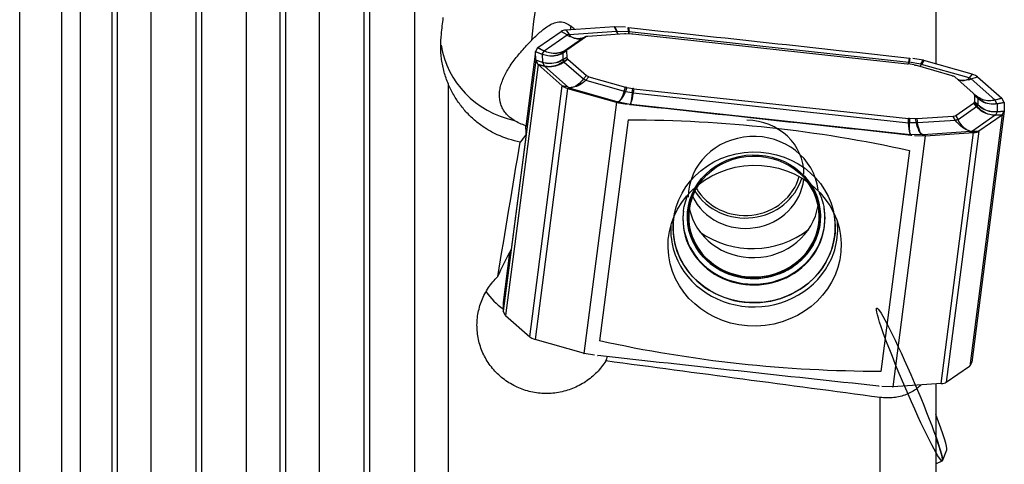
# Model space of a CAD drawing. Units: millimetres. Extents: x -25 to 93, y -171 to 191.
# Drawn here: x 27 to 63, y -42 to -26 of the extents above; entities that cross this region are included whole.
import ezdxf

# ---------------------------------------------------------------- set-up
doc = ezdxf.new("R2010")
doc.units = ezdxf.units.MM
doc.layers.add('1', color=4, linetype='CONTINUOUS')

msp = doc.modelspace()

# ---------------------------------------------------------------- linework, layer by layer
at = {"layer": '1'}
for p, q in [((33.8269, -101.9541), (33.8269, 37.1941)), ((34.0269, -101.9541), (34.0269, 37.1941)), ((35.6431, -102.4945), (35.6431, 37.1778)), ((36.8553, -102.8998), (36.8553, 37.1656)), ((37.0553, -102.8998), (37.0553, 37.1656)), ((38.2675, -102.4945), (38.2675, 37.1778)), ((39.8837, -99.6929), (39.8837, 37.1941)), ((40.0837, -99.6929), (40.0837, 37.1941)), ((41.7, -100.2335), (41.7, 37.1778)), ((32.2106, -101.8831), (32.2106, 36.6304)), ((27.47, -100.6853), (27.47, 36.2882)), ((30.7984, -101.5515), (30.7984, 35.6976)), ((30.9984, -101.6137), (30.9984, 35.7753)), ((28.9843, -100.4646), (28.9843, 35.4319)), ((29.6627, -101.0045), (29.6627, 35.4489)), ((60.47, -24.6797), (60.47, -27.7232)), ((46.1334, -27.1396), (46.9724, -26.559)), ((47.1894, -26.6851), (46.9724, -26.559)), ((48.8922, -26.3897), (47.1598, -26.5088)), ((47.1598, -26.5088), (47.2597, -26.6663)), ((47.2597, -26.6663), (48.9641, -26.549)), ((47.3196, -26.3677), (47.3025, -26.499)), ((48.9641, -26.549), (48.8922, -26.3897)), ((48.9103, -26.3894), (48.9823, -26.5488)), ((49.2899, -26.403), (48.9103, -26.3894)), ((48.9823, -26.5488), (49.4072, -26.564)), ((49.4072, -26.564), (49.3905, -26.4184)), ((49.4053, -26.4204), (49.4219, -26.565)), ((49.4219, -26.565), (59.497, -27.6597)), ((46.3637, -27.2565), (47.1894, -26.6851)), ((47.0765, -27.264), (47.7437, -26.8023)), ((47.211, -27.1935), (47.8523, -26.7496)), ((47.8523, -26.7496), (47.7437, -26.8023)), ((47.8641, -26.7428), (47.7589, -26.7939)), ((47.9426, -26.7255), (49.2546, -26.6352)), ((49.2998, -26.6346), (49.5168, -26.6424)), ((49.5533, -26.645), (59.4441, -27.7196)), ((46.0556, -27.2829), (45.7058, -29.9777)), ((46.0627, -27.5881), (46.0556, -27.2858)), ((46.296, -27.3835), (46.0556, -27.2858)), ((46.1275, -27.1459), (46.0569, -27.2804)), ((46.0569, -27.2804), (46.2973, -27.3781)), ((46.3578, -27.2628), (46.1275, -27.1459)), ((46.1334, -27.1396), (46.3637, -27.2565)), ((46.2973, -27.3781), (46.3578, -27.2628)), ((47.1716, -27.2635), (47.0319, -27.3439)), ((47.0351, -27.3305), (47.1748, -27.2502)), ((47.0351, -27.3305), (47.0619, -27.2796)), ((47.1963, -27.209), (47.0619, -27.2796)), ((47.0765, -27.264), (47.211, -27.1935)), ((47.1716, -27.2635), (47.1766, -27.4787)), ((47.1748, -27.2502), (47.1963, -27.209)), ((46.0628, -27.5907), (44.89, -36.6247)), ((46.0627, -27.5881), (46.3026, -27.6678)), ((46.0642, -27.5937), (46.1415, -27.7444)), ((46.3042, -27.6735), (46.0642, -27.5937)), ((46.296, -27.3835), (46.3026, -27.6678)), ((47.0319, -27.3439), (47.0372, -27.5682)), ((47.0372, -27.5682), (47.1766, -27.4787)), ((47.1804, -27.4928), (47.041, -27.5823)), ((47.041, -27.5823), (47.0703, -27.6394)), ((47.0703, -27.6394), (47.204, -27.5388)), ((47.2195, -27.5576), (47.0857, -27.6581)), ((47.0857, -27.6581), (47.7778, -28.2675)), ((47.1804, -27.4928), (47.204, -27.5388)), ((47.2195, -27.5576), (47.8848, -28.1434)), ((59.497, -27.6597), (59.5243, -27.5197)), ((59.5392, -27.521), (59.5117, -27.6618)), ((59.9381, -27.7391), (59.5117, -27.6618)), ((60.0219, -27.5966), (59.641, -27.5276)), ((59.9381, -27.7391), (60.0219, -27.5966)), ((60.0402, -27.6008), (59.9563, -27.7433)), ((61.7869, -28.098), (60.0402, -27.6008)), ((46.1434, -27.748), (44.9707, -36.7821)), ((46.1415, -27.7444), (46.3704, -27.8026)), ((46.3766, -27.8101), (46.1477, -27.7519)), ((47.018, -28.5183), (46.1477, -27.7519)), ((46.3042, -27.6735), (46.3704, -27.8026)), ((46.3766, -27.8101), (47.2332, -28.5644)), ((59.6985, -27.7644), (59.4807, -27.7249)), ((61.0668, -28.1513), (59.7439, -27.7748)), ((61.6748, -28.2324), (59.9563, -27.7433)), ((47.7778, -28.2675), (47.8848, -28.1434)), ((47.9766, -28.1874), (47.8697, -28.3115)), ((47.8697, -28.3115), (49.248, -28.7038)), ((47.9766, -28.1874), (49.2995, -28.5639)), ((61.8239, -28.7811), (61.1586, -28.1953)), ((61.7869, -28.098), (61.6748, -28.2324)), ((61.7463, -28.2666), (61.9775, -28.1892)), ((62.6029, -29.0208), (61.7463, -28.2666)), ((61.9775, -28.1892), (62.8479, -28.9556)), ((42.9121, -75.1769), (42.9121, -28.4519)), ((45.8453, -37.5521), (47.018, -28.5183)), ((47.2086, -28.6095), (46.0359, -37.6433)), ((47.2332, -28.5644), (47.018, -28.5183)), ((47.2086, -28.6095), (47.3047, -28.5986)), ((47.2086, -28.6095), (48.9554, -29.1066)), ((47.3047, -28.5986), (49.0232, -29.0877)), ((49.248, -28.7038), (49.2995, -28.5639)), ((49.3449, -28.5744), (49.2934, -28.7143)), ((49.2934, -28.7143), (49.5388, -28.7588)), ((49.3449, -28.5744), (49.5627, -28.6139)), ((49.5388, -28.7588), (49.5627, -28.6139)), ((49.5993, -28.6191), (49.5754, -28.764)), ((49.5993, -28.6191), (59.4901, -29.6937)), ((49.5754, -28.764), (59.4906, -29.8413)), ((61.8239, -28.7811), (61.9321, -28.878)), ((61.9475, -28.8968), (61.8394, -28.7999)), ((61.863, -28.846), (61.8394, -28.7999)), ((61.863, -28.846), (61.9768, -28.9539)), ((61.8668, -28.8601), (61.8718, -29.0753)), ((61.9806, -28.968), (61.8668, -28.8601)), ((61.8718, -29.0753), (61.9858, -29.1923)), ((61.9768, -28.9539), (61.9475, -28.8968)), ((61.9806, -28.968), (61.9858, -29.1923)), ((62.6029, -29.0208), (62.8479, -28.9556)), ((62.8541, -28.9631), (62.6091, -29.0284)), ((62.6753, -29.1575), (62.6091, -29.0284)), ((62.9313, -29.1138), (62.8541, -28.9631)), ((48.9642, -29.109), (47.7914, -38.1431)), ((48.9554, -29.1066), (49.0232, -29.0877)), ((49.0414, -29.0919), (48.9736, -29.1108)), ((48.9736, -29.1108), (49.3545, -29.1799)), ((49.0414, -29.0919), (49.4678, -29.1692)), ((49.4551, -29.1958), (49.4678, -29.1692)), ((49.4825, -29.1713), (49.4699, -29.1977)), ((49.4825, -29.1713), (59.5576, -30.2659)), ((61.8324, -29.1453), (61.1911, -29.5891)), ((61.9412, -29.2721), (61.2741, -29.7339)), ((62.94, -29.4244), (61.7672, -38.4583)), ((61.9412, -29.2721), (61.8324, -29.1453)), ((61.8686, -29.0886), (61.8471, -29.1297)), ((61.8471, -29.1297), (61.9559, -29.2566)), ((61.9826, -29.2056), (61.8686, -29.0886)), ((61.9826, -29.2056), (61.9559, -29.2566)), ((62.6753, -29.1575), (62.9313, -29.1138)), ((62.9329, -29.1194), (62.6769, -29.1632)), ((62.6769, -29.1632), (62.6835, -29.4475)), ((62.9386, -29.427), (62.6822, -29.4529)), ((62.6835, -29.4475), (62.9399, -29.4217)), ((62.868, -29.5616), (62.9386, -29.427)), ((62.9329, -29.1194), (62.9399, -29.4217)), ((49.3913, -29.7388), (48.3587, -37.6935)), ((59.4906, -29.8413), (59.4901, -29.6937)), ((59.7436, -29.7042), (59.5266, -29.6964)), ((59.5266, -29.6964), (59.5271, -29.8439)), ((59.7716, -29.8527), (59.7436, -29.7042)), ((61.1008, -29.6133), (59.7888, -29.7035)), ((59.7888, -29.7035), (59.8168, -29.852)), ((61.1838, -29.758), (59.8168, -29.852)), ((61.1838, -29.758), (61.1008, -29.6133)), ((61.1911, -29.5891), (61.2741, -29.7339)), ((62.8662, -29.5648), (61.6935, -38.5989)), ((62.6158, -29.5744), (61.7901, -30.1459)), ((62.8621, -29.5679), (62.0231, -30.1485)), ((62.8621, -29.5679), (62.6158, -29.5744)), ((62.6822, -29.4529), (62.6217, -29.5682)), ((62.6217, -29.5682), (62.868, -29.5616)), ((59.7716, -29.8527), (59.5271, -29.8439)), ((62.0231, -30.1485), (60.8504, -39.1823)), ((61.7901, -30.1459), (62.0231, -30.1485)), ((45.7156, -30.2591), (45.1771, -34.4073)), ((60.0947, -30.3183), (58.922, -39.3523)), ((59.589, -30.2971), (59.5576, -30.2659)), ((59.9972, -30.2822), (59.5723, -30.267)), ((59.5723, -30.267), (59.6038, -30.2984)), ((59.7056, -30.3045), (60.0852, -30.3181)), ((60.0852, -30.3181), (59.9972, -30.2822)), ((61.7198, -30.1647), (60.0154, -30.2819)), ((60.0154, -30.2819), (60.1034, -30.3178)), ((60.1034, -30.3178), (61.8358, -30.1986)), ((60.6631, -39.2324), (61.8358, -30.1986)), ((61.8358, -30.1986), (61.7198, -30.1647)), ((59.5291, -30.8402), (58.4965, -38.7949)), ((45.1157, -34.5236), (44.8829, -36.3169)), ((44.883, -36.3196), (44.89, -36.6218)), ((44.9688, -36.7781), (44.8915, -36.6275)), ((44.975, -36.7857), (45.8453, -37.5521)), ((47.7827, -38.1404), (46.0359, -37.6433)), ((48.1818, -38.2137), (47.8009, -38.1446)), ((60.8504, -39.1823), (61.6894, -38.6016)), ((61.7659, -38.4608), (61.6953, -38.5954)), ((58.9125, -39.3518), (58.5329, -39.3382)), ((60.6631, -39.2324), (58.9307, -39.3516)), ((60.47, -39.2457), (60.47, -47.4459)), ((58.47, -49.8654), (58.47, -39.7308)), ((60.7145, -42.0068), (60.8703, -41.6139)), ((60.47, -42.118), (60.7062, -42.0165))]:
    msp.add_line(p, q, dxfattribs=at)
for centre, major_axis, ratio, start_param, end_param in [((46.1245, -26.6046), (-0.378, -3.4795), 0.05254, -2.996152, -1.4863017), ((47.3325, -26.6619), (0.3967, -0.0515), 0.368699, 2.0686255, 2.7539581), ((47.3245, -26.7237), (0.1488, -0.0193), 0.368699, 2.0686255, 2.7539581), ((47.4683, -26.026), (-0.4553, 0.6578), 0.860582, 2.0703319, 2.2177717), ((47.4416, -26.0332), (-0.0549, 0.7981), 0.443877, 2.4557437, 2.6031835), ((47.8898, -27.0638), (-0.1309, 0.2699), 0.715116, -0.0000058, 0.0810387), ((46.1245, -26.6046), (3.4991, 0.0814), 0.928063, -3.0272292, -1.835018), ((46.4683, -27.0094), (-0.1358, -0.2675), 0.137562, 0.4031853, 0.4682982), ((47.2226, -27.5255), (-0.1394, 0.2657), 0.420607, 0.0624103, 0.2242687), ((47.1959, -27.5765), (-0.1497, 0.26), 0.264485, 0.2107722, 0.3340672), ((47.2011, -27.8009), (-0.1621, 0.2524), 0.127945, 0.3244973, 0.4477923), ((47.2304, -27.8579), (0.1802, -0.2398), 0.025544, 2.5357307, 2.6975892), ((46.4806, -27.5382), (-0.0739, -0.2907), 0.423458, -0.3339696, -0.2688568), ((47.9224, -28.4673), (-0.2273, 0.1958), 0.316101, -1.0789498, -0.6435664), ((61.6811, -27.5802), (0.219, 0.7694), 0.348864, -2.6228883, -2.4754485), ((61.6539, -27.5672), (0.5287, 0.6004), 0.815427, -2.3367107, -2.1892709), ((61.6124, -28.276), (-0.1488, 0.0193), 0.368699, -2.6408546, -1.955522), ((61.6204, -28.2142), (0.3967, -0.0515), 0.368699, 0.5007381, 1.1860707), ((47.3751, -28.4932), (0.3967, -0.0515), 0.368699, -2.6408546, -1.955522), ((47.5105, -27.8391), (-0.5287, -0.6004), 0.815427, 0.428723, 0.5761628), ((47.3671, -28.555), (-0.1488, 0.0193), 0.368699, 0.5007381, 1.1860707), ((47.4833, -27.8261), (-0.219, -0.7694), 0.348864, 0.1425454, 0.2899852), ((49.3008, -28.8596), (-0.2815, 0.1037), 0.454425, -1.3791168, -1.2191195), ((49.5462, -28.9041), (-0.296, 0.0488), 0.476523, -1.5907408, -1.4674458), ((61.7324, -29.1019), (-0.2002, -0.2234), 0.497315, 2.9848113, -3.1365156), ((61.7617, -29.159), (-0.2064, -0.2177), 0.344762, 2.8734822, 2.9967772), ((61.7401, -29.4343), (0.2277, 0.1953), 0.051165, -0.5339789, -0.3721205), ((61.7669, -29.3834), (-0.2149, -0.2093), 0.208222, 2.7612349, 2.8845299), ((53.6235, -31.6972), (-2.0994, -0.0489), 0.928063, 3.1165247, -1.6134299), ((61.073, -29.8961), (-0.2603, -0.1492), 0.257891, -2.5875949, -2.1522115), ((62.5806, -29.2873), (-0.008, 0.2999), 0.326999, -2.8571499, -2.792037), ((59.4614, -29.9813), (-0.3, -0.001), 0.468793, -1.7930419, -1.6697469), ((59.706, -29.9901), (-0.2948, -0.0556), 0.429281, -2.0354393, -1.8754421), ((61.7229, -29.3731), (0.0549, -0.7981), 0.443877, -0.30969, -0.1622502), ((61.6961, -29.3803), (0.4553, -0.6578), 0.860582, -0.6951018, -0.547662), ((61.655, -30.1073), (0.1488, -0.0193), 0.368699, -1.0729671, -0.3876345), ((61.663, -30.0456), (0.3967, -0.0515), 0.368699, -1.0729671, -0.3876345), ((53.9032, -32.5169), (2.3494, 0.0547), 0.928063, 0.0914109, 3.1165248), ((53.6235, -31.6972), (-2.0994, -0.0489), 0.928063, 0.39876, 3.0237573), ((53.6148, -31.3249), (-2.0994, -0.0489), 0.928063, 0.4998799, 2.8530311), ((53.6148, -31.3249), (-1.9995, -0.0465), 0.928063, 0.4665005, 2.8680516), ((53.9196, -33.2243), (2.3975, 0.0558), 0.928063, 2.6139133, 3.1165247), ((53.9196, -33.2243), (2.3494, 0.0547), 0.928063, 2.5506889, 3.1165248), ((53.9196, -33.2243), (2.3494, 0.0547), 0.928063, 0.0914109, 0.5910221), ((53.9196, -33.2243), (2.3975, 0.0558), 0.928063, 0.0914109, 0.5276995), ((53.9032, -32.5169), (2.3494, 0.0547), 0.928063, -2.9787107, -0.16296), ((53.9196, -33.2243), (2.3494, 0.0547), 0.928063, 0, 0.0914109), ((53.9196, -33.2243), (2.3975, 0.0558), 0.928063, 0, 0.0914109), ((53.921, -33.2808), (2.5573, 0.0595), 0.928063, 0.0914108, 0.130975), ((53.9215, -33.3036), (2.5605, 0.0596), 0.928063, 0.0914109, 0.1237104), ((53.9286, -33.607), (2.9212, 0.068), 0.928063, 2.9763746, 3.1165245), ((53.9215, -33.3036), (2.5605, 0.0596), 0.928063, 3.1165246, 0), ((53.921, -33.2808), (2.5573, 0.0595), 0.928063, 3.1165245, -2.1172272), ((53.9215, -33.3036), (2.5605, 0.0596), 0.928063, 3.0019983, 3.1165246), ((53.921, -33.2808), (2.5573, 0.0595), 0.928063, 3.0106377, 3.1165245), ((53.9196, -33.2243), (2.3975, 0.0558), 0.928063, 3.1165247, 0), ((53.9196, -33.2243), (2.3494, 0.0547), 0.928063, 3.1165244, 0), ((53.921, -33.2808), (2.5573, 0.0595), 0.928063, -0.9539541, 0), ((53.921, -33.2808), (2.5573, 0.0595), 0.928063, 0, 0.0914109), ((53.9215, -33.3036), (2.5605, 0.0596), 0.928063, 0, 0.0914107), ((53.9286, -33.607), (2.9212, 0.068), 0.928063, 0.0914109, 0.1653367), ((53.9286, -33.607), (2.9212, 0.068), 0.928063, 0, 0.0914106), ((53.9302, -33.6779), (3.0074, 0.07), 0.928063, 3.1165245, -2.8288961), ((53.9302, -33.6779), (3.0074, 0.07), 0.928063, 3.0696405, 3.1165245), ((53.9286, -33.607), (2.9212, 0.068), 0.928063, 3.1165245, 0), ((53.8789, -31.4744), (3.118, 0.0726), 0.928063, -2.2468179, -0.894853), ((53.9302, -33.6779), (3.0074, 0.07), 0.928063, -0.3338824, 0), ((53.9302, -33.6779), (3.0074, 0.07), 0.928063, 0, 0.071972), ((53.9302, -33.6779), (3.0074, 0.07), 0.928063, -2.8288961, -0.3338824), ((53.921, -33.2808), (2.5573, 0.0595), 0.928063, -2.1172272, -0.9539545), ((46.3867, -34.6814), (-2.4993, -0.0582), 0.928063, 0.542586, 0.9064216), ((46.2024, -37.527), (-0.3967, 0.0515), 0.368699, 0.5007381, 1.1860707), ((60.4903, -39.0793), (-0.3967, 0.0515), 0.368699, 2.0686255, 2.7539581), ((59.7988, -39.1456), (-1.0641, 2.4771), 0.061691, -3.0797289, -2.1023976), ((59.5237, -39.2638), (1.1825, -2.7528), 0.061691, 0, 0.7992561)]:
    msp.add_ellipse(centre, major_axis=major_axis, ratio=ratio, start_param=start_param, end_param=end_param, dxfattribs=at)
at = {"layer": '1', "extrusion": (0, 0, -1)}
for centre, major_axis, ratio, start_param, end_param in [((66.434, -28.8111), (19.7329, -3.4675), 0.162226, 2.8311398, 2.8604997), ((48.938, -26.1028), (0.1969, 0.2422), 0.78669, 2.475617, 2.5077997), ((48.938, -26.1028), (0.256, 0.157), 0.937785, 2.1867279, 2.2189106), ((49.1315, -25.9169), (0.028, -0.7999), 0.379551, 0.4112451, 0.6730445), ((49.1315, -25.9169), (0.0033, 0.8004), 0.298939, -2.7436868, -2.4818874), ((25.4692, -794.4001), (1235.9846, -187.5996), 0.611876, -1.6441179, -1.6359637), ((49.5285, -25.9312), (0.0469, 0.7988), 0.174347, -2.6698506, -2.495356), ((49.5285, -25.9312), (0.0686, 0.7973), 0.108337, -2.6731974, -2.4992027), ((47.4598, -26.0319), (0.3156, -0.7425), 0.769189, 0.6520243, 0.7663839), ((47.4598, -26.0319), (0.1615, -0.788), 0.619144, 0.5069661, 0.6213256), ((47.4598, -26.0319), (0.2348, -0.7891), 0.649783, -0.0981342, 0.5999975), ((47.4598, -26.0319), (0.4358, -0.7143), 0.771957, 0.3720002, 0.8054862), ((48.2315, -26.8981), (0.3992, -0.1232), 0.306669, -2.9051131, -2.4697297), ((49.4255, -26.816), (0.3152, -0.1054), 0.469572, -2.2917136, -2.1317163), ((49.5836, -26.8216), (0.2975, -0.0727), 0.552021, -1.9289794, -1.8056844), ((46.0927, -26.9967), (0.0532, 0.3021), 0.124832, 2.7685105, 2.79332), ((46.0928, -26.9967), (0.0337, 0.3101), 0.050533, -2.7769516, -2.7521442), ((46.1665, -26.8562), (0.056, 0.3078), 0.120369, 2.7417324, 2.7742889), ((46.1665, -26.8562), (0.0791, 0.2954), 0.352784, 2.7476509, 2.7802072), ((46.6494, -26.5927), (0.6387, -0.485), 0.906644, 1.091602, 1.3534013), ((46.6494, -26.5927), (0.5412, -0.5913), 0.88489, 0.9297618, 1.1915612), ((46.6494, -26.5927), (0.6661, -0.4602), 0.900007, 0.4386701, 1.1368018), ((46.6494, -26.5927), (0.5722, -0.5703), 0.881594, 0.2777661, 0.9758978), ((47.6351, -27.3236), (0.4633, -0.0644), 0.236552, 3.1030904, -3.0567999), ((47.6457, -27.3036), (0.4521, -0.0866), 0.244749, -3.0676668, -2.9058083), ((46.0999, -27.3045), (0.0338, 0.3049), 0.052246, -2.7954257, -2.7706171), ((46.0999, -27.3045), (0.0114, 0.3117), 0.219947, -2.7672156, -2.7424065), ((46.5942, -26.6981), (0.7938, -0.1107), 0.927864, 1.5620472, 1.8238466), ((46.5942, -26.6981), (0.759, -0.2572), 0.925352, 1.3875706, 1.64937), ((46.5942, -26.6981), (0.7993, -0.1113), 0.921502, 0.8640988, 1.5622305), ((46.5942, -26.6981), (0.7679, -0.2473), 0.919407, 0.7046833, 1.402815), ((46.6006, -26.9732), (0.7666, 0.2481), 0.907894, 1.2785535, 1.9766852), ((46.6006, -26.9732), (0.7971, 0.1224), 0.916368, 1.1316708, 1.8298025), ((46.661, -27.0911), (0.6125, 0.5241), 0.848137, 1.6272468, 2.3253785), ((46.661, -27.0911), (0.6838, 0.4296), 0.876534, 1.4990176, 2.1971493), ((47.6397, -27.5192), (0.463, -0.0437), 0.239335, 2.9901043, 3.1133993), ((47.6512, -27.5417), (0.4511, -0.0195), 0.254381, 2.8361232, 2.9979816), ((59.5789, -27.0231), (0.1041, 0.7934), 0.00331, 2.5015617, 2.65943), ((59.5789, -27.0231), (0.1251, 0.7904), 0.070045, 2.5005822, 2.6590252), ((60.0686, -27.312), (0.2795, -0.1099), 0.958575, 1.3349073, 1.36709), ((60.0686, -27.312), (0.1577, -0.2686), 0.833687, 0.7174933, 0.749676), ((46.1806, -27.4619), (0.0141, 0.3056), 0.2293, -2.7929905, -2.7604338), ((46.1806, -27.4619), (0.0221, -0.3121), 0.427862, 0.4096261, 0.4421827), ((46.6006, -26.9732), (0.7894, 0.1377), 0.921822, 1.8502217, 2.1120211), ((46.6006, -26.9732), (0.7551, 0.2677), 0.912038, 2.0044005, 2.2661999), ((46.661, -27.0911), (0.6598, 0.455), 0.879511, 2.2403692, 2.5021686), ((46.661, -27.0911), (0.5894, 0.5428), 0.848184, 2.3622954, 2.6240948), ((59.422, -27.8905), (0.299, -0.0294), 0.573505, -1.5532034, -1.4299084), ((59.5806, -27.9193), (0.3169, 0.0111), 0.515742, -1.1714689, -1.0114716), ((59.9772, -27.0953), (0.1663, 0.7829), 0.197463, 2.4930876, 2.7004738), ((59.9772, -27.0953), (0.1949, 0.7763), 0.281138, 2.4842628, 2.69221), ((47.5016, -27.8313), (0.3601, 0.7362), 0.568404, 1.9072375, 2.6053692), ((47.5016, -27.8313), (0.5101, 0.6533), 0.718727, 1.7552299, 2.4533616), ((48.2589, -28.0768), (0.3978, 0.0251), 0.336925, 2.3809524, 2.8163357), ((60.7844, -28.2619), (0.3978, 0.0251), 0.336925, -0.7606403, -0.3252569), ((61.6628, -27.575), (0.3601, 0.7362), 0.568404, 2.6053692, -3.0543617), ((61.6628, -27.575), (0.5101, 0.6533), 0.718727, 2.4533616, 2.8672337), ((61.6628, -27.575), (0.3075, 0.7427), 0.535869, 2.5609329, 2.6752924), ((61.6628, -27.575), (0.4259, 0.6836), 0.706275, 2.4536207, 2.5679802), ((47.5016, -27.8313), (0.4259, 0.6836), 0.706275, 2.5679803, 2.6823398), ((47.5016, -27.8313), (0.3075, 0.7427), 0.535869, 2.6752924, 2.789652), ((49.1872, -28.311), (0.1681, 0.7839), 0.199588, 2.0523215, 2.7504532), ((49.1872, -28.311), (0.197, 0.7772), 0.282944, 2.0431465, 2.7412782), ((49.4628, -28.4195), (0.3169, 0.0111), 0.515742, 1.9701237, 2.130121), ((49.6214, -28.4482), (0.299, -0.0294), 0.573505, 1.5883893, 1.7116843), ((49.1872, -28.311), (0.1949, 0.7763), 0.281138, 2.7460622, 3.0078616), ((49.1872, -28.311), (0.1663, 0.7829), 0.197463, 2.754887, 3.0166864), ((49.5856, -28.3832), (0.1042, 0.7941), 0.003557, 2.0628617, 2.7609934), ((49.5856, -28.3832), (0.1254, 0.7911), 0.070165, 2.0618607, 2.7599924), ((61.3922, -28.797), (0.4511, -0.0195), 0.254381, -0.3054695, -0.1436111), ((61.4037, -28.8195), (0.463, -0.0437), 0.239335, -0.1514884, -0.0281934), ((61.4083, -29.0151), (0.4633, -0.0644), 0.236552, -0.0385023, 0.0847928), ((62.5034, -28.3152), (0.6838, 0.4296), 0.876534, 2.1971493, 2.895281), ((62.5034, -28.3152), (0.6125, 0.5241), 0.848137, 2.3253785, 3.0235102), ((62.5639, -28.4332), (0.7971, 0.1224), 0.916368, 1.8298025, 2.5279342), ((62.5639, -28.4332), (0.7666, 0.2481), 0.907894, 1.9766852, 2.6748169), ((62.5034, -28.3152), (0.5894, 0.5428), 0.848184, 2.100496, 2.3622954), ((62.5034, -28.3152), (0.6598, 0.455), 0.879511, 1.9785698, 2.2403692), ((62.8893, -28.673), (0.0142, -0.3052), 0.448715, 0.3768235, 0.4093801), ((62.8893, -28.673), (0.0109, 0.3127), 0.219278, -2.7668, -2.7342438), ((49.0013, -28.8228), (0.1454, -0.2643), 0.888647, 0.6890499, 0.7212329), ((49.0013, -28.8228), (0.2308, -0.2035), 0.913153, 0.9865191, 1.0187017), ((49.5856, -28.3832), (0.1251, 0.7904), 0.070045, 2.7623816, 3.024181), ((4.0625, 125.5466), (1241.8726, -143.0612), 0.118967, 1.5123698, 1.520524), ((49.5856, -28.3832), (0.1041, 0.7934), 0.00331, 2.7633611, 3.0251605), ((61.3977, -29.0352), (0.4521, -0.0866), 0.244749, 0.0739259, 0.2357843), ((62.515, -28.8136), (0.6661, -0.4602), 0.900007, 1.1368018, 1.8349335), ((62.515, -28.8136), (0.5722, -0.5703), 0.881594, 0.9758978, 1.6740295), ((62.5703, -28.7082), (0.7993, -0.1113), 0.921502, 1.5622305, 2.2603622), ((62.5703, -28.7082), (0.7679, -0.2473), 0.919407, 1.402815, 2.1009467), ((62.5639, -28.4332), (0.7551, 0.2677), 0.912038, 1.7426011, 2.0044005), ((62.5639, -28.4332), (0.7894, 0.1377), 0.921822, 1.5884223, 1.8502217), ((62.9699, -28.8304), (0.0138, 0.3063), 0.227552, -2.7871971, -2.7623868), ((62.9699, -28.8305), (0.0337, 0.31), 0.050543, -2.7768576, -2.7520432), ((62.9771, -29.1382), (0.0555, 0.3069), 0.120723, 2.7496342, 2.7744437), ((62.9771, -29.1382), (0.0337, 0.3049), 0.052249, -2.7954023, -2.7705919), ((-4231.5069, -33046.9982), (4286.9739, 33016.8684), 0.037484, -0.0048681, 0.0033011), ((59.4598, -29.5171), (0.2975, -0.0727), 0.552021, 1.2126133, 1.3359083), ((59.6179, -29.5228), (0.3152, -0.1054), 0.469572, 0.849879, 1.0098763), ((60.8119, -29.4407), (0.3992, -0.1232), 0.306669, 0.2364795, 0.6718629), ((61.7047, -29.3744), (0.4358, -0.7143), 0.771957, 0.8054862, 1.5036179), ((61.7047, -29.3744), (0.2348, -0.7891), 0.649783, 0.5999975, 1.2981292), ((62.515, -28.8136), (0.5412, -0.5913), 0.88489, 0.6679624, 0.9297618), ((62.515, -28.8136), (0.6387, -0.485), 0.906644, 0.8298026, 1.091602), ((62.5703, -28.7082), (0.7938, -0.1107), 0.927864, 1.3002479, 1.5620472), ((62.5703, -28.7082), (0.759, -0.2572), 0.925352, 1.1257712, 1.3875706), ((62.9034, -29.2787), (0.0864, 0.3007), 0.336916, 2.7183971, 2.7509533), ((62.9034, -29.2787), (0.053, 0.3014), 0.125788, 2.7664588, 2.7990151), ((59.6359, -29.4752), (0.0464, 0.7996), 0.174983, -2.7546225, -2.0564908), ((59.6359, -29.4752), (0.0681, 0.7981), 0.109106, -2.7585558, -2.0604241), ((60.033, -29.4894), (0.0309, -0.8013), 0.382073, 0.4168601, 1.1149918), ((60.033, -29.4894), (0.0009, 0.8018), 0.301832, -2.7386434, -2.0405117), ((61.7047, -29.3744), (0.1615, -0.788), 0.619144, 0.3926065, 0.5069661), ((61.7047, -29.3744), (0.3156, -0.7425), 0.769189, 0.5376647, 0.6520243), ((46.1344, -27.0328), (3.1569, 5.4801), 0.224184, 2.0658764, 2.1294847), ((59.6359, -29.4752), (0.0469, 0.7988), 0.174347, -3.0189547, -2.7571554), ((59.6359, -29.4752), (0.0686, 0.7973), 0.108337, -3.0228015, -2.7610021), ((60.033, -29.4894), (0.0033, 0.8004), 0.298939, -3.0054862, -2.7436868), ((60.033, -29.4894), (0.028, -0.7999), 0.379551, 0.1494457, 0.4112451), ((60.1318, -30.0321), (0.251, 0.1818), 0.880642, 2.2636593, 2.295842), ((60.1318, -30.0321), (0.1795, 0.2438), 0.836322, 2.5246976, 2.5568804), ((82.442, 0), (34.2243, 157.9332), 0.188574, -1.8373683, -1.8060576), ((46.3785, -34.3284), (2.2549, 3.9143), 0.224184, -1.9683647, -1.7192173), ((44.8457, -36.6032), (0.0338, 0.305), 0.052243, 0.346143, 0.3709497), ((44.8529, -36.9109), (0.0337, 0.3101), 0.050534, 0.3646532, 0.3894615), ((44.8529, -36.9109), (0.0138, 0.3063), 0.227549, 0.3543891, 0.379199), ((44.9335, -37.0682), (0.0109, 0.3127), 0.219279, 0.3747961, 0.4073526), ((44.9335, -37.0682), (0.0142, -0.3052), 0.448715, -2.7647694, -2.7322129), ((4339.3947, 32978.4641), (4286.9738, 33016.8679), 0.037484, 3.1367245, -3.1382916), ((47.7543, -38.4292), (0.1577, -0.2686), 0.833686, -2.4241137, -2.3919312), ((47.7543, -38.4292), (0.2795, -0.1099), 0.958579, -1.8067051, -1.7745225), ((82.3536, 728.6584), (1235.9843, -187.5995), 0.611876, 1.4974748, 1.505629), ((46.4301, -36.547), (0.1517, 3.9248), 0.634697, 1.9974606, 2.0423794), ((943.2313, 0), (1455.4886, -98.0419), 0.085185, 2.2184327, 2.227018), ((61.6564, -38.8851), (0.0791, 0.2954), 0.352785, -0.3939434, -0.361387), ((61.6564, -38.8851), (0.056, 0.3078), 0.120371, -0.3998675, -0.3673104), ((61.7301, -38.7445), (0.0532, 0.3021), 0.124829, -0.373071, -0.3482624), ((58.8848, -39.6385), (0.256, 0.157), 0.937783, -0.9549039, -0.9227211), ((58.8848, -39.6385), (0.1969, 0.2422), 0.786691, -0.6659847, -0.6338019)]:
    msp.add_ellipse(centre, major_axis=major_axis, ratio=ratio, start_param=start_param, end_param=end_param, dxfattribs=at)
at = {"layer": '1'}
for centre, major_axis, ratio in [((53.9286, -33.607), (2.9212, 0.068), 0.928063), ((53.9196, -33.2243), (2.3975, 0.0558), 0.928063), ((53.9439, -34.2668), (-3.118, -0.0726), 0.928063), ((53.9196, -33.2243), (2.3494, 0.0547), 0.928063), ((59.5237, -39.2638), (1.1825, -2.7528), 0.061691)]:
    msp.add_ellipse(centre, major_axis=major_axis, ratio=ratio, dxfattribs=at)
for points, degree in [([(42.6597, -26.6564), (42.6833, -26.4583), (42.7068, -26.26), (42.7302, -26.0615)], 3), ([(48.9823, -26.5488), (48.9762, -26.549), (48.9701, -26.5491), (48.9641, -26.549)], 3), ([(49.3905, -26.4184), (49.3929, -26.4188), (49.3978, -26.4195), (49.4028, -26.4201), (49.4053, -26.4204)], 3), ([(49.4219, -26.565), (49.4169, -26.5648), (49.412, -26.5644), (49.4072, -26.564)], 3), ([(47.7589, -26.7939), (47.7152, -26.8174), (47.6605, -26.815)], 2), ([(46.296, -27.3835), (46.2964, -27.3818), (46.2968, -27.38), (46.2973, -27.3781)], 3), ([(59.5117, -27.6618), (59.5068, -27.6612), (59.5019, -27.6605), (59.497, -27.6597)], 3), ([(59.5243, -27.5197), (59.5268, -27.52), (59.5318, -27.5205), (59.5367, -27.5209), (59.5392, -27.521)], 3), ([(46.3042, -27.6735), (46.3036, -27.6717), (46.3031, -27.6698), (46.3026, -27.6678)], 3), ([(59.9563, -27.7433), (59.9502, -27.742), (59.9441, -27.7406), (59.9381, -27.7391)], 3), ([(62.6091, -29.0284), (62.6071, -29.0261), (62.605, -29.0235), (62.6029, -29.0208)], 3), ([(49.0232, -29.0877), (49.0292, -29.0893), (49.0353, -29.0907), (49.0414, -29.0919)], 3), ([(49.4699, -29.1977), (49.4674, -29.1975), (49.4625, -29.1969), (49.4576, -29.1961), (49.4551, -29.1958)], 3), ([(49.4678, -29.1692), (49.4727, -29.17), (49.4776, -29.1707), (49.4825, -29.1713)], 3), ([(62.6753, -29.1575), (62.6758, -29.1595), (62.6764, -29.1614), (62.6769, -29.1632)], 3), ([(45.705, -29.9534), (45.5485, -29.9025), (45.4083, -29.8365), (45.2836, -29.7605)], 3), ([(62.6835, -29.4475), (62.6831, -29.4494), (62.6826, -29.4512), (62.6822, -29.4529)], 3), ([(59.5576, -30.2659), (59.5625, -30.2664), (59.5674, -30.2668), (59.5723, -30.267)], 3), ([(59.6038, -30.2984), (59.6013, -30.2982), (59.5964, -30.2978), (59.5914, -30.2974), (59.589, -30.2971)], 3), ([(59.9972, -30.2822), (60.0033, -30.2823), (60.0093, -30.2822), (60.0154, -30.2819)], 3), ([(48.2836, -38.2202), (48.2861, -38.2204), (48.2911, -38.2208), (48.296, -38.2212), (48.2985, -38.2215)], 3), ([(58.4176, -39.3209), (58.42, -39.3212), (58.425, -39.3217), (58.4299, -39.3224), (58.4324, -39.3228)], 3)]:
    msp.add_open_spline(points, degree=degree, dxfattribs=at)
for points, knots in [([(45.9104, -26.8785), (46.0068, -26.778), (46.1065, -26.681), (46.2637, -26.5439), (46.3174, -26.4996), (46.4285, -26.4153), (46.4863, -26.3751), (46.6065, -26.303), (46.6693, -26.2709), (46.7682, -26.2354), (46.8018, -26.2259), (46.8703, -26.2127), (46.9057, -26.2092), (46.9757, -26.2098), (47.0103, -26.2139), (47.0786, -26.2296), (47.112, -26.2412), (47.207, -26.2839), (47.2654, -26.3234), (47.3196, -26.3677)], [0, 0, 0, 0, 0.25, 0.25, 0.375, 0.375, 0.5, 0.5, 0.625, 0.625, 0.6875, 0.6875, 0.75, 0.75, 0.8125, 0.8125, 0.875, 0.875, 1, 1, 1, 1]), ([(42.9121, -28.4519), (42.8527, -28.3109), (42.8032, -28.1665), (42.7228, -27.8723), (42.6918, -27.7224), (42.6597, -27.4939), (42.6514, -27.4171), (42.6398, -27.2642), (42.6364, -27.1879), (42.6338, -26.9594), (42.6418, -26.8077), (42.6597, -26.6564)], [0, 0, 0, 0, 0.25, 0.25, 0.5, 0.5, 0.625, 0.625, 0.75, 0.75, 1, 1, 1, 1]), ([(45.2836, -29.7605), (45.2237, -29.724), (45.1683, -29.6841), (45.0666, -29.5972), (45.0205, -29.5503), (44.9399, -29.4523), (44.9051, -29.4009), (44.8459, -29.2934), (44.8214, -29.2368), (44.7649, -29.0629), (44.7492, -28.942), (44.7556, -28.752), (44.7627, -28.6878), (44.7862, -28.5592), (44.8025, -28.4945), (44.8437, -28.3641), (44.8687, -28.2981), (44.9264, -28.166), (44.959, -28.1003), (45.0665, -27.9038), (45.1517, -27.7731), (45.3437, -27.5122), (45.4485, -27.3845), (45.6155, -27.1943), (45.6728, -27.1311), (45.7901, -27.0046), (45.8501, -26.9413), (45.9104, -26.8785)], [0, 0, 0, 0, 0.0625, 0.0625, 0.125, 0.125, 0.1875, 0.1875, 0.25, 0.25, 0.375, 0.375, 0.4375, 0.4375, 0.5, 0.5, 0.5625, 0.5625, 0.625, 0.625, 0.75, 0.75, 0.875, 0.875, 0.9375, 0.9375, 1, 1, 1, 1]), ([(47.291, -26.7352), (47.2926, -26.7346), (47.2941, -26.734), (47.2966, -26.7333), (47.2974, -26.733), (47.2992, -26.7326), (47.3001, -26.7323), (47.3029, -26.7317), (47.305, -26.7313), (47.3071, -26.7309)], [0, 0, 0, 0, 0.3356437, 0.3356437, 0.5, 0.5, 0.6643563, 0.6643563, 1, 1, 1, 1]), ([(61.624, -28.2863), (61.626, -28.2872), (61.6282, -28.288), (61.631, -28.2893), (61.632, -28.2897), (61.6338, -28.2906), (61.6346, -28.291), (61.6372, -28.2923), (61.6387, -28.2933), (61.6403, -28.2941)], [0, 0, 0, 0, 0.3356437, 0.3356437, 0.5, 0.5, 0.6643563, 0.6643563, 1, 1, 1, 1]), ([(45.5028, -30.5377), (45.2168, -30.4847), (44.9413, -30.3974), (44.6102, -30.2451), (44.5446, -30.2124), (44.4166, -30.1435), (44.354, -30.1073), (44.1701, -29.9931), (44.0528, -29.9098), (43.8288, -29.7289), (43.7215, -29.6309), (43.5201, -29.4222), (43.4268, -29.3127), (43.2548, -29.0837), (43.176, -28.9642), (43.0328, -28.7153), (42.9683, -28.5853), (42.9121, -28.4519)], [0, 0, 0, 0, 0.25, 0.25, 0.3125, 0.3125, 0.375, 0.375, 0.5, 0.5, 0.625, 0.625, 0.75, 0.75, 0.875, 0.875, 1, 1, 1, 1]), ([(47.3502, -28.5853), (47.3482, -28.5845), (47.346, -28.5837), (47.3432, -28.5825), (47.3422, -28.5821), (47.3404, -28.5812), (47.3396, -28.5808), (47.337, -28.5794), (47.3355, -28.5784), (47.3339, -28.5774)], [0, 0, 0, 0, 0.3356437, 0.3356437, 0.5, 0.5, 0.6643563, 0.6643563, 1, 1, 1, 1]), ([(61.6832, -30.1364), (61.6816, -30.1371), (61.6801, -30.1377), (61.6776, -30.1385), (61.6768, -30.1388), (61.675, -30.1393), (61.6741, -30.1395), (61.6713, -30.1401), (61.6692, -30.1404), (61.6672, -30.1407)], [0, 0, 0, 0, 0.3356437, 0.3356437, 0.5, 0.5, 0.6643563, 0.6643563, 1, 1, 1, 1]), ([(51.3848, -33.0342), (51.3893, -32.9749), (51.4112, -32.8063), (51.4711, -32.6186), (51.5238, -32.492), (51.533, -32.4705)], [0, 0, 0, 0, 0.3080051, 0.8823332, 1, 1, 1, 1]), ([(56.2639, -32.3507), (56.2803, -32.3839), (56.3426, -32.5182), (56.4134, -32.7177), (56.4418, -32.8868), (56.4488, -32.9501)], [0, 0, 0, 0, 0.1731209, 0.6940779, 1, 1, 1, 1]), ([(48.5804, -38.4158), (48.5348, -38.4892), (48.4851, -38.5604), (48.3776, -38.6981), (48.3196, -38.7647), (48.1371, -38.9529), (48.0032, -39.0645), (47.7838, -39.2111), (47.7071, -39.2567), (47.5505, -39.3388), (47.3905, -39.4123), (47.2236, -39.4688), (47.0533, -39.5166), (46.9659, -39.5364), (46.7022, -39.5815), (46.5258, -39.5929), (46.2603, -39.5827), (46.1714, -39.5747), (45.9944, -39.5493), (45.9073, -39.532), (45.6505, -39.4673), (45.4849, -39.4069), (45.1652, -39.2503), (45.0166, -39.1566), (44.8105, -38.9947), (44.7446, -38.9371), (44.6185, -38.8145), (44.5588, -38.7497), (44.3921, -38.5488), (44.2964, -38.4047), (44.176, -38.1731), (44.1398, -38.0932), (44.077, -37.932), (44.0232, -37.7684), (43.9871, -37.6001), (43.96, -37.4294), (43.951, -37.3426), (43.9425, -37.1693), (43.9428, -37.0827), (43.953, -36.9095), (43.9628, -36.8226), (44.0058, -36.5663), (44.0523, -36.4004), (44.1485, -36.1591), (44.1852, -36.0795), (44.2669, -35.9248), (44.3116, -35.8502), (44.457, -35.6342), (44.5689, -35.5006), (44.6963, -35.3779)], [0, 0, 0, 0, 0.03125, 0.03125, 0.0625, 0.0625, 0.125, 0.125, 0.15625, 0.15625, 0.1875, 0.21875, 0.21875, 0.25, 0.25, 0.3125, 0.3125, 0.34375, 0.34375, 0.375, 0.375, 0.4375, 0.4375, 0.5, 0.5, 0.53125, 0.53125, 0.5625, 0.5625, 0.625, 0.625, 0.65625, 0.65625, 0.6875, 0.71875, 0.71875, 0.75, 0.75, 0.78125, 0.78125, 0.8125, 0.8125, 0.875, 0.875, 0.90625, 0.90625, 0.9375, 0.9375, 1, 1, 1, 1]), ([(59.9355, -39.2905), (59.8911, -39.3321), (59.8436, -39.3719), (59.6778, -39.4951), (59.5504, -39.5668), (59.3388, -39.6505), (59.2643, -39.6744), (59.1131, -39.7122), (59.0358, -39.7263), (58.8778, -39.7447), (58.7966, -39.7491), (58.6325, -39.7474), (58.551, -39.7415), (58.47, -39.7308)], [0, 0, 0, 0, 0.1282146, 0.1282146, 0.4188097, 0.4188097, 0.5641073, 0.5641073, 0.7094049, 0.7094049, 0.8547024, 0.8547024, 1, 1, 1, 1])]:
    msp.add_open_spline(points, degree=3, knots=knots, dxfattribs=at)
msp.add_rational_spline([(45.7156, -30.2591), (45.7103, -30.1063), (45.705, -29.9534)], [0.500003805005, 0.499996194995, 0.500003805005], degree=2, dxfattribs=at)

doc.saveas('drawing.dxf')
